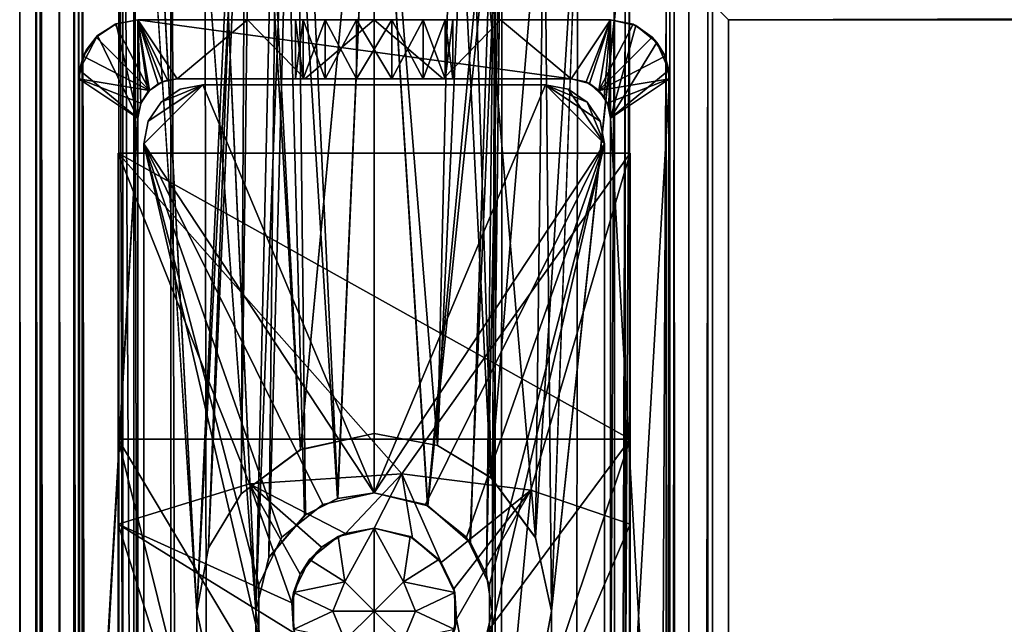
# Model space of a CAD drawing. Extents: x -9 to 191, y -784 to 750.
# Drawn here: x -9 to 16, y 717 to 732 of the extents above; entities that cross this region are included whole.
import ezdxf

# ---------------------------------------------------------------- set-up
doc = ezdxf.new("R2010")
doc.units = 0
doc.header["$MEASUREMENT"] = 0

msp = doc.modelspace()

# ---------------------------------------------------------------- linework, layer by layer
for points in [[(-8.5876, -749.588013, 2.6932), (-8.5876, 749.588013, 2.6932), (-8.9997, 750, -0.0761)], [(-8.9997, -750, -0.0761), (-8.9997, 750, -0.0761), (-8.47, 749.469971, -3.0429)], [(-8.9997, -750, -0.0761), (-8.5876, -749.588013, 2.6932), (-8.9997, 750, -0.0761)], [(-7.4173, -748.416992, 5.0975), (-7.4173, 748.416992, 5.0975), (-8.5876, 749.588013, 2.6932)], [(-8.5876, -749.588013, 2.6932), (-7.4173, -748.416992, 5.0975), (-8.5876, 749.588013, 2.6932)], [(-8.47, -749.469971, -3.0429), (-8.9997, -750, -0.0761), (-8.47, 749.469971, -3.0429)], [(-6.4863, -747.486023, -6.2392), (-8.47, 749.469971, -3.0429), (-6.4863, 747.486023, -6.2392)], [(-6.4863, -747.486023, -6.2392), (-8.47, -749.469971, -3.0429), (-8.47, 749.469971, -3.0429)], [(-7.5092, 748.508972, 2.7589), (-7.5092, -748.508972, 2.7589), (-7.9937, 748.994019, 0.3165)], [(-7.5092, -748.508972, 2.7589), (-7.9937, -748.994019, 0.3165), (-7.9937, 748.994019, 0.3165)], [(-7.9937, 748.994019, 0.3165), (-7.9937, -748.994019, 0.3165), (-7.6205, 748.619995, -2.4348)], [(-7.9937, -748.994019, 0.3165), (-7.6205, -748.619995, -2.4348), (-7.6205, 748.619995, -2.4348)], [(-7.6205, -748.619995, -2.4348), (-6.1038, -747.104004, -5.1714), (-7.6205, 748.619995, -2.4348)], [(-7.6205, 748.619995, -2.4348), (-6.1038, -747.104004, -5.1714), (-6.1038, 747.104004, -5.1714)], [(-6.3771, 747.377014, 4.8304), (-6.3771, -747.377014, 4.8304), (-7.5092, 748.508972, 2.7589)], [(-6.3771, -747.377014, 4.8304), (-7.5092, -748.508972, 2.7589), (-7.5092, 748.508972, 2.7589)], [(-5.1652, -746.164978, 7.3703), (-5.1652, 746.164978, 7.3703), (-7.4173, 748.416992, 5.0975)], [(-7.4173, -748.416992, 5.0975), (-5.1652, -746.164978, 7.3703), (-7.4173, 748.416992, 5.0975)], [(-3.243, 744.242981, -8.3954), (-4.5, 717, -7.7942), (-6.4863, 747.486023, -6.2392)], [(-4.5, 60, -7.7942), (-6.4863, 747.486023, -6.2392), (-4.5, 717, -7.7942)], [(-6.4863, -747.486023, -6.2392), (-6.4863, 747.486023, -6.2392), (-4.5, 60, -7.7942)], [(-3, 60, 7.4162), (-6.3771, 747.377014, 4.8304), (-4.3175, 745.317017, 6.7349)], [(-3, 60, 7.4162), (-6.3771, -747.377014, 4.8304), (-6.3771, 747.377014, 4.8304)], [(-4.5, 717, -6.6144), (-3.0769, 744.077026, -7.3846), (-6.1038, 747.104004, -5.1714)], [(-6.1038, 747.104004, -5.1714), (-4.5, 60, -6.6144), (-4.5, 717, -6.6144)], [(-6.1038, 747.104004, -5.1714), (-6.1038, -747.104004, -5.1714), (-4.5, 60, -6.6144)], [(-5.1652, 746.164978, 7.3703), (-3, 717, 8.4853), (-2.408, 743.40802, 8.6719)], [(-3, 60, 8.4853), (-3, 717, 8.4853), (-5.1652, 746.164978, 7.3703)], [(-5.1652, -746.164978, 7.3703), (-3, 60, 8.4853), (-5.1652, 746.164978, 7.3703)], [(-3, 717, 7.4162), (-4.3175, 745.317017, 6.7349), (-2.0117, 743.012024, 7.7429)], [(-3, 717, 7.4162), (-3, 60, 7.4162), (-4.3175, 745.317017, 6.7349)], [(-3.243, 744.242981, -8.3954), (-4.2047, 718.603027, -7.9574), (-4.5, 717, -7.7942)], [(-4.2035, 718.606018, -6.8067), (-3.0769, 744.077026, -7.3846), (-4.5, 717, -6.6144)], [(-3.3786, 719.971985, -8.3418), (-4.2047, 718.603027, -7.9574), (-3.243, 744.242981, -8.3954)], [(-4.2035, 718.606018, -6.8067), (-3.376, 719.974976, -7.2529), (-3.0769, 744.077026, -7.3846)], [(-1.8724, 721.09198, -8.8031), (-3.3786, 719.971985, -8.3418), (-3.243, 744.242981, -8.3954)], [(-3.376, 719.974976, -7.2529), (-1.8687, 721.093994, -7.7787), (-3.0769, 744.077026, -7.3846)], [(0, 741, -9), (-1.8724, 721.09198, -8.8031), (-3.243, 744.242981, -8.3954)], [(-1.8687, 721.093994, -7.7787), (0, 741, -8), (-3.0769, 744.077026, -7.3846)], [(-3, 717, 8.4853), (-2.6706, 718.367004, 8.5947), (-2.408, 743.40802, 8.6719)], [(-2.6706, 718.367004, 8.5947), (-1.7655, 719.424988, 8.8251), (-2.408, 743.40802, 8.6719)], [(-2.408, 743.40802, 8.6719), (-1.7655, 719.424988, 8.8251), (-0.9292, 719.853027, 8.9519)], [(-2.408, 743.40802, 8.6719), (-0.9292, 719.853027, 8.9519), (0, 741, 9)], [(-2.677, 718.354004, 7.5389), (-3, 717, 7.4162), (-2.0117, 743.012024, 7.7429)], [(-1.7471, 719.439026, 7.8067), (-2.677, 718.354004, 7.5389), (-2.0117, 743.012024, 7.7429)], [(-0.9229, 719.854004, 7.9465), (-2.0117, 743.012024, 7.7429), (0, 741, 8)], [(-0.9229, 719.854004, 7.9465), (-1.7471, 719.439026, 7.8067), (-2.0117, 743.012024, 7.7429)], [(0, 721.5, -9), (-1.8724, 721.09198, -8.8031), (0, 741, -9)], [(-1.8687, 721.093994, -7.7787), (0, 721.5, -8), (0, 741, -8)], [(-0.9292, 719.853027, 8.9519), (0, 720, 9), (0, 741, 9)], [(0, 720, 8), (-0.9229, 719.854004, 7.9465), (0, 741, 8)], [(0, 721.5, -8), (1.6097, 721.202026, -7.8364), (0, 741, -8)], [(1.6097, 721.202026, -7.8364), (2.0117, 738.987976, -7.7429), (0, 741, -8)], [(1.3575, 719.674988, 7.8839), (0, 741, 8), (3.0769, 737.922974, 7.3846)], [(1.3575, 719.674988, 7.8839), (0, 720, 8), (0, 741, 8)], [(1.6097, 721.202026, -8.8549), (0, 721.5, -9), (0, 741, -9)], [(2.408, 738.59198, -8.6719), (1.6097, 721.202026, -8.8549), (0, 741, -9)], [(0, 741, 9), (1.3674, 719.669983, 8.8955), (3.243, 737.757019, 8.3954)], [(0, 720, 9), (1.3674, 719.669983, 8.8955), (0, 741, 9)], [(1.6097, 721.202026, -7.8364), (2.961, 720.388977, -7.432), (2.0117, 738.987976, -7.7429)], [(2.961, 720.388977, -7.432), (4.3175, 736.682983, -6.7349), (2.0117, 738.987976, -7.7429)], [(2.9812, 720.370972, -8.4919), (1.6097, 721.202026, -8.8549), (2.408, 738.59198, -8.6719)], [(4.095, 718.866028, -8.0144), (2.9812, 720.370972, -8.4919), (2.408, 738.59198, -8.6719)], [(5.1652, 735.835022, -7.3703), (4.095, 718.866028, -8.0144), (2.408, 738.59198, -8.6719)], [(2.4479, 718.734009, 7.6163), (1.3575, 719.674988, 7.8839), (3.0769, 737.922974, 7.3846)], [(1.3674, 719.669983, 8.8955), (2.4256, 718.765015, 8.667), (3.243, 737.757019, 8.3954)], [(2.4256, 718.765015, 8.667), (2.8521, 717.929993, 8.5361), (3.243, 737.757019, 8.3954)], [(2.8555, 717.919983, 7.4732), (2.4479, 718.734009, 7.6163), (3.0769, 737.922974, 7.3846)], [(2.8521, 717.929993, 8.5361), (3, 717, 8.4853), (3.243, 737.757019, 8.3954)], [(3, 717, 7.4162), (2.8555, 717.919983, 7.4732), (3.0769, 737.922974, 7.3846)], [(3.0769, 737.922974, 7.3846), (3, 60, 7.4162), (3, 717, 7.4162)], [(6.1038, 734.895996, 5.1714), (3, 60, 7.4162), (3.0769, 737.922974, 7.3846)], [(3, 60, 8.4853), (6.4863, 734.513977, 6.2392), (3.243, 737.757019, 8.3954)], [(3, 60, 8.4853), (3.243, 737.757019, 8.3954), (3, 717, 8.4853)], [(2.961, 720.388977, -7.432), (4.0979, 718.859009, -6.8708), (4.3175, 736.682983, -6.7349)], [(4.0979, 718.859009, -6.8708), (4.5, 717, -6.6144), (4.3175, 736.682983, -6.7349)], [(4.5, 717, -6.6144), (6.3771, 734.622986, -4.8304), (4.3175, 736.682983, -6.7349)], [(5.1652, 735.835022, -7.3703), (4.5, 717, -7.7942), (4.095, 718.866028, -8.0144)], [(4.5, 60, -7.7942), (4.5, 717, -7.7942), (5.1652, 735.835022, -7.3703)], [(7.4173, 733.583008, -5.0975), (4.5, 60, -7.7942), (5.1652, 735.835022, -7.3703)], [(6.1038, -734.895996, 5.1714), (3, 60, 7.4162), (6.1038, 734.895996, 5.1714)], [(7.6205, 733.380005, 2.4348), (6.1038, -734.895996, 5.1714), (6.1038, 734.895996, 5.1714)], [(3, 60, 8.4853), (6.4863, -734.513977, 6.2392), (6.4863, 734.513977, 6.2392)], [(4.5, 60, -6.6144), (6.3771, 734.622986, -4.8304), (4.5, 717, -6.6144)], [(4.5, 60, -6.6144), (6.3771, -734.622986, -4.8304), (6.3771, 734.622986, -4.8304)], [(6.3771, 734.622986, -4.8304), (6.3771, -734.622986, -4.8304), (7.5092, 733.491028, -2.7589)], [(6.4863, -734.513977, 6.2392), (8.47, 732.530029, 3.0429), (6.4863, 734.513977, 6.2392)], [(7.4173, -733.583008, -5.0975), (4.5, 60, -7.7942), (7.4173, 733.583008, -5.0975)], [(8.5876, -732.411987, -2.6932), (7.4173, 733.583008, -5.0975), (8.5876, 732.411987, -2.6932)], [(8.5876, -732.411987, -2.6932), (7.4173, -733.583008, -5.0975), (7.4173, 733.583008, -5.0975)], [(7.6205, -733.380005, 2.4348), (6.1038, -734.895996, 5.1714), (7.6205, 733.380005, 2.4348)], [(6.3771, -734.622986, -4.8304), (7.5092, -733.491028, -2.7589), (7.5092, 733.491028, -2.7589)], [(7.5092, 733.491028, -2.7589), (7.5092, -733.491028, -2.7589), (7.9937, 733.005981, -0.3165)], [(8.9997, 732, 0.0761), (7.6205, 733.380005, 2.4348), (8.47, 732.530029, 3.0429)], [(7.9937, 733.005981, -0.3165), (7.6205, 733.380005, 2.4348), (8.9997, 732, 0.0761)], [(7.9937, 733.005981, -0.3165), (7.9937, -733.005981, -0.3165), (7.6205, 733.380005, 2.4348)], [(7.9937, -733.005981, -0.3165), (7.6205, -733.380005, 2.4348), (7.6205, 733.380005, 2.4348)], [(7.5092, -733.491028, -2.7589), (7.9937, -733.005981, -0.3165), (7.9937, 733.005981, -0.3165)], [(8.5876, 732.411987, -2.6932), (7.9937, 733.005981, -0.3165), (8.9997, 732, 0.0761)], [(6.4863, -734.513977, 6.2392), (8.47, -732.530029, 3.0429), (8.47, 732.530029, 3.0429)], [(8.47, -732.530029, 3.0429), (8.9997, 732, 0.0761), (8.47, 732.530029, 3.0429)], [(8.999672, 732.00061, 0.0761), (173.000275, 732, 0.0761), (173.529968, 732.529724, 3.0429)], [(8.9997, -732, 0.0761), (8.5876, 732.411987, -2.6932), (8.9997, 732, 0.0761)], [(8.9997, -732, 0.0761), (8.5876, -732.411987, -2.6932), (8.5876, 732.411987, -2.6932)], [(8.999672, 732.00061, 0.0761), (173.412369, 732.412109, -2.6932), (173.000275, 732, 0.0761)], [(-6.573999, 731.885864, -30.999947), (-6, 732.000061, -30.999947), (-5.707099, 730.207153, -30.999952)], [(-6, 732.000061, -30.999947), (-6.573999, 731.885864, -30.999947), (-6, 731.999939, -6.708146)], [(-6.573999, 731.885864, -30.999947), (-6.548699, 731.895935, -6.173346), (-6, 731.999939, -6.708146)], [(-6, 731.999939, -6.708146), (-6.548699, 731.895935, -6.173346), (-6, 729.499939, -6.708156)], [(-5.382699, 730.42395, -30.99995), (-6, 732.000061, -30.999947), (-5, 730.500061, -30.99995)], [(-5.707099, 730.207153, -30.999952), (-6, 732.000061, -30.999947), (-5.382699, 730.42395, -30.99995)], [(-6, 732.000061, -30.999947), (5, 730.500061, -30.99995), (-5, 730.500061, -30.99995)], [(-6, 732.000061, -30.999947), (6, 732.000061, -30.999947), (5, 730.500061, -30.99995)], [(-6, 732.000061, -30.999947), (-1.8019, 732, -21.867746), (-1.247, 732, -22.563646)], [(-1.247, 732, -22.563646), (-0.445, 732, -22.949846), (-6, 732.000061, -30.999947)], [(-6, 732.000061, -30.999947), (-2, 732, -20.999947), (-1.8019, 732, -21.867746)], [(-6, 732.000061, -30.999947), (0.445, 732, -22.949846), (6, 732.000061, -30.999947)], [(-0.445, 732, -22.949846), (0.445, 732, -22.949846), (-6, 732.000061, -30.999947)], [(-6, 732.000061, -30.999947), (-6, 731.999939, -6.708146), (-2, 732, -20.999947)], [(-2, 732, -20.999947), (-6, 731.999939, -6.708146), (-1.8019, 732, -20.132145)], [(-6, 731.999939, -6.708146), (-3.2114, 731.999939, -8.407546), (-1.8019, 732, -20.132145)], [(-3.2114, 731.999939, -8.407546), (-6, 731.999939, -6.708146), (-5, 730.499939, -7.483252)], [(-5.927999, 729.872559, -6.771853), (-6, 731.999939, -6.708146), (-6, 729.499939, -6.708156)], [(-5.7438, 730.168579, -6.928752), (-6, 731.999939, -6.708146), (-5.927999, 729.872559, -6.771853)], [(-5.4847, 730.374756, -7.135652), (-6, 731.999939, -6.708146), (-5.7438, 730.168579, -6.928752)], [(-5.2487, 730.468689, -7.310951), (-6, 731.999939, -6.708146), (-5.4847, 730.374756, -7.135652)], [(-5, 730.499939, -7.483252), (-6, 731.999939, -6.708146), (-5.2487, 730.468689, -7.310951)], [(-5, 730.499939, -7.483252), (-1.7558, 730.499939, -8.827051), (-3.2114, 731.999939, -8.407546)], [(-1.8019, 732, -20.132145), (-3.2114, 731.999939, -8.407546), (-1.247, 732, -19.436245)], [(-1.247, 732, -19.436245), (-3.2114, 731.999939, -8.407546), (-0.445, 732, -19.050045)], [(-3.2114, 731.999939, -8.407546), (0, 731.999939, -8.999946), (-0.445, 732, -19.050045)], [(0, 731.999939, -8.999946), (-3.2114, 731.999939, -8.407546), (-1.7558, 730.499939, -8.827051)], [(-2, 732, -20.999947), (-1.8019, 732, -20.132145), (-2, 730.5, -20.99995)], [(-2, 730.5, -20.99995), (-1.8019, 732, -20.132145), (-1.8019, 730.5, -20.132151)], [(-1.8019, 730.5, -21.867752), (-2, 732, -20.999947), (-2, 730.5, -20.99995)], [(-1.8019, 732, -21.867746), (-2, 732, -20.999947), (-1.8019, 730.5, -21.867752)], [(-1.8019, 730.5, -20.132151), (-1.247, 732, -19.436245), (-1.247, 730.5, -19.436251)], [(-1.8019, 732, -20.132145), (-1.247, 732, -19.436245), (-1.8019, 730.5, -20.132151)], [(-1.247, 730.5, -22.563652), (-1.8019, 732, -21.867746), (-1.8019, 730.5, -21.867752)], [(-1.247, 732, -22.563646), (-1.8019, 732, -21.867746), (-1.247, 730.5, -22.563652)], [(-1.7558, 730.499939, -8.827051), (1.7558, 730.499939, -8.827051), (0, 731.999939, -8.999946)], [(-1.247, 730.5, -19.436251), (-0.445, 732, -19.050045), (-0.445, 730.5, -19.050051)], [(-1.247, 732, -19.436245), (-0.445, 732, -19.050045), (-1.247, 730.5, -19.436251)], [(-0.445, 730.5, -22.949852), (-1.247, 732, -22.563646), (-1.247, 730.5, -22.563652)], [(-0.445, 732, -22.949846), (-1.247, 732, -22.563646), (-0.445, 730.5, -22.949852)], [(-0.445, 730.5, -19.050051), (0.445, 732, -19.050045), (0.445, 730.5, -19.050051)], [(-0.445, 732, -19.050045), (0.445, 732, -19.050045), (-0.445, 730.5, -19.050051)], [(-0.445, 732, -19.050045), (0, 731.999939, -8.999946), (0.445, 732, -19.050045)], [(0.445, 730.5, -22.949852), (-0.445, 732, -22.949846), (-0.445, 730.5, -22.949852)], [(0.445, 732, -22.949846), (-0.445, 732, -22.949846), (0.445, 730.5, -22.949852)], [(0, 731.999939, -8.999946), (3.2114, 731.999939, -8.407546), (0.445, 732, -19.050045)], [(3.2114, 731.999939, -8.407546), (0, 731.999939, -8.999946), (1.7558, 730.499939, -8.827051)], [(0.445, 732, -22.949846), (1.247, 732, -22.563646), (6, 732.000061, -30.999947)], [(0.445, 730.5, -19.050051), (1.247, 732, -19.436245), (1.247, 730.5, -19.436251)], [(0.445, 732, -19.050045), (1.247, 732, -19.436245), (0.445, 730.5, -19.050051)], [(0.445, 732, -19.050045), (3.2114, 731.999939, -8.407546), (1.247, 732, -19.436245)], [(1.247, 730.5, -22.563652), (0.445, 732, -22.949846), (0.445, 730.5, -22.949852)], [(1.247, 732, -22.563646), (0.445, 732, -22.949846), (1.247, 730.5, -22.563652)], [(1.247, 732, -22.563646), (1.8019, 732, -21.867746), (6, 732.000061, -30.999947)], [(1.247, 730.5, -19.436251), (1.8019, 732, -20.132145), (1.8019, 730.5, -20.132151)], [(1.247, 732, -19.436245), (1.8019, 732, -20.132145), (1.247, 730.5, -19.436251)], [(1.247, 732, -19.436245), (3.2114, 731.999939, -8.407546), (1.8019, 732, -20.132145)], [(1.8019, 730.5, -21.867752), (1.247, 732, -22.563646), (1.247, 730.5, -22.563652)], [(1.8019, 732, -21.867746), (1.247, 732, -22.563646), (1.8019, 730.5, -21.867752)], [(1.7558, 730.499939, -8.827051), (5, 730.499939, -7.483252), (3.2114, 731.999939, -8.407546)], [(1.8019, 732, -21.867746), (2, 732, -20.999947), (6, 732.000061, -30.999947)], [(1.8019, 730.5, -20.132151), (2, 732, -20.999947), (2, 730.5, -20.99995)], [(1.8019, 732, -20.132145), (2, 732, -20.999947), (1.8019, 730.5, -20.132151)], [(1.8019, 732, -20.132145), (6, 731.999939, -6.708146), (2, 732, -20.999947)], [(3.2114, 731.999939, -8.407546), (6, 731.999939, -6.708146), (1.8019, 732, -20.132145)], [(2, 732, -20.999947), (1.8019, 732, -21.867746), (2, 730.5, -20.99995)], [(2, 730.5, -20.99995), (1.8019, 732, -21.867746), (1.8019, 730.5, -21.867752)], [(2, 732, -20.999947), (6, 731.999939, -6.708146), (6, 732.000061, -30.999947)], [(6, 731.999939, -6.708146), (3.2114, 731.999939, -8.407546), (5, 730.499939, -7.483252)], [(5, 730.500061, -30.99995), (6, 732.000061, -30.999947), (5.382699, 730.42395, -30.99995)], [(6, 731.999939, -6.708146), (5, 730.499939, -7.483252), (5.4698, 730.382874, -7.147052)], [(5.382699, 730.42395, -30.99995), (6, 732.000061, -30.999947), (5.707099, 730.207153, -30.999952)], [(6, 731.999939, -6.708146), (5.4698, 730.382874, -7.147052), (5.842199, 730.039368, -6.845953)], [(6, 732.000061, -30.999947), (6.573999, 731.885864, -30.999947), (5.707099, 730.207153, -30.999952)], [(5.9569, 729.790039, -6.746453), (6, 731.999939, -6.708146), (5.842199, 730.039368, -6.845953)], [(6, 729.499939, -6.708156), (6, 731.999939, -6.708146), (5.9569, 729.790039, -6.746453)], [(6.573999, 731.885864, -30.999947), (6, 732.000061, -30.999947), (6, 731.999939, -6.708146)], [(6.641399, 731.855957, -6.073947), (6, 731.999939, -6.708146), (6, 729.499939, -6.708156)], [(6.573999, 731.885864, -30.999947), (6, 731.999939, -6.708146), (6.641399, 731.855957, -6.073947)], [(8.47, -732.530029, 3.0429), (8.9997, -732, 0.0761), (8.9997, 732, 0.0761)], [(-7.060699, 731.56073, -30.999947), (-7.0243, 731.595764, -5.626548), (-6.548699, 731.895935, -6.173346)], [(-6.573999, 731.885864, -30.999947), (-7.060699, 731.56073, -30.999947), (-6.548699, 731.895935, -6.173346)], [(-7.060699, 731.56073, -30.999947), (-6.573999, 731.885864, -30.999947), (-5.707099, 730.207153, -30.999952)], [(-6.548699, 731.895935, -6.173346), (-7.0243, 731.595764, -5.626548), (-6, 729.499939, -6.708156)], [(6.573999, 731.885864, -30.999947), (7.060699, 731.56073, -30.999947), (5.707099, 730.207153, -30.999952)], [(6.641399, 731.855957, -6.073947), (6, 729.499939, -6.708156), (7.1805, 731.425354, -5.426147)], [(7.060699, 731.56073, -30.999947), (6.573999, 731.885864, -30.999947), (6.641399, 731.855957, -6.073947)], [(7.060699, 731.56073, -30.999947), (6.641399, 731.855957, -6.073947), (7.1805, 731.425354, -5.426147)], [(-7.3097, 731.23114, -5.250448), (-7.4833, 730.723022, -4.99995), (-7.0243, 731.595764, -5.626548)], [(-7.0243, 731.595764, -5.626548), (-7.4833, 730.723022, -4.99995), (-6, 729.499939, -6.708156)], [(-7.385799, 731.074036, -30.99995), (-7.060699, 731.56073, -30.999947), (-5.707099, 730.207153, -30.999952)], [(-7.060699, 731.56073, -30.999947), (-7.385799, 731.074036, -30.99995), (-7.3097, 731.23114, -5.250448)], [(-7.060699, 731.56073, -30.999947), (-7.3097, 731.23114, -5.250448), (-7.0243, 731.595764, -5.626548)], [(5.707099, 730.207153, -30.999952), (7.060699, 731.56073, -30.999947), (7.385799, 731.074036, -30.99995)], [(7.385799, 731.074036, -30.99995), (7.060699, 731.56073, -30.999947), (7.1805, 731.425354, -5.426147)], [(7.1805, 731.425354, -5.426147), (6, 729.499939, -6.708156), (7.4833, 730.723022, -4.99995)], [(7.364799, 731.122253, -5.172648), (7.1805, 731.425354, -5.426147), (7.4833, 730.723022, -4.99995)], [(7.385799, 731.074036, -30.99995), (7.1805, 731.425354, -5.426147), (7.364799, 731.122253, -5.172648)], [(-7.385799, 731.074036, -30.99995), (-5.707099, 730.207153, -30.999952), (-7.5, 730.500061, -30.99995)], [(-7.385799, 731.074036, -30.99995), (-7.5, 730.500061, -30.99995), (-7.4833, 730.723022, -4.99995)], [(-7.385799, 731.074036, -30.99995), (-7.4833, 730.723022, -4.99995), (-7.3097, 731.23114, -5.250448)], [(5.707099, 730.207153, -30.999952), (7.385799, 731.074036, -30.99995), (7.5, 730.500061, -30.99995)], [(7.385799, 731.074036, -30.99995), (7.364799, 731.122253, -5.172648), (7.4833, 730.723022, -4.99995)], [(7.5, 730.500061, -30.99995), (7.385799, 731.074036, -30.99995), (7.4833, 730.723022, -4.99995)], [(-7.4833, 730.723022, -4.99995), (-7.498099, 730.574524, -4.99995), (-7.5, 730.499939, -4.999951)], [(-7.4833, 703.276855, -5.00005), (-7.4833, 730.723022, -4.99995), (-7.5, 730.499939, -4.999951)], [(-7.5, 730.500061, -30.99995), (-7.492599, 730.648926, -4.99995), (-7.4833, 730.723022, -4.99995)], [(-7.5, 730.500061, -30.99995), (-7.498099, 730.574524, -4.99995), (-7.492599, 730.648926, -4.99995)], [(-7.5, 730.500061, -30.99995), (-7.5, 730.499939, -4.999951), (-7.498099, 730.574524, -4.99995)], [(-7.5, 730.500061, -30.99995), (-6, 729.500061, -30.999954), (-7.5, 703.500061, -31.00005)], [(-7.5, 730.500061, -30.99995), (-5.9239, 729.882751, -30.999954), (-6, 729.500061, -30.999954)], [(-7.5, 730.500061, -30.99995), (-5.707099, 730.207153, -30.999952), (-5.9239, 729.882751, -30.999954)], [(-7.5, 703.500061, -31.00005), (-7.5, 730.499939, -4.999951), (-7.5, 730.500061, -30.99995)], [(-7.4833, 703.276855, -5.00005), (-7.5, 730.499939, -4.999951), (-7.5, 703.499939, -5.000049)], [(-7.5, 703.499939, -5.000049), (-7.5, 730.499939, -4.999951), (-7.5, 703.500061, -31.00005)], [(-7.4833, 730.723022, -4.99995), (-7.492599, 730.648926, -4.99995), (-7.498099, 730.574524, -4.99995)], [(-6, 729.499939, -6.708156), (-7.4833, 730.723022, -4.99995), (-7.4833, 703.276855, -5.00005)], [(-5.382699, 730.42395, -30.99995), (-5, 730.500061, -30.99995), (-5.2487, 730.468689, -7.310951)], [(-5.2487, 730.468689, -7.310951), (-5, 730.500061, -30.99995), (-5, 730.499939, -7.483252)], [(-1.8019, 730.5, -21.867752), (-5, 730.500061, -30.99995), (-1.247, 730.5, -22.563652)], [(-0.445, 730.5, -22.949852), (-1.247, 730.5, -22.563652), (-5, 730.500061, -30.99995)], [(-2, 730.5, -20.99995), (-5, 730.500061, -30.99995), (-1.8019, 730.5, -21.867752)], [(0.445, 730.5, -22.949852), (-5, 730.500061, -30.99995), (5, 730.500061, -30.99995)], [(0.445, 730.5, -22.949852), (-0.445, 730.5, -22.949852), (-5, 730.500061, -30.99995)], [(-5, 730.499939, -7.483252), (-5, 730.500061, -30.99995), (-2, 730.5, -20.99995)], [(-5, 730.499939, -7.483252), (-2, 730.5, -20.99995), (-1.8019, 730.5, -20.132151)], [(-5, 730.499939, -7.483252), (-1.8019, 730.5, -20.132151), (-1.247, 730.5, -19.436251)], [(-1.7558, 730.499939, -8.827051), (-5, 730.499939, -7.483252), (-1.247, 730.5, -19.436251)], [(-1.7558, 730.499939, -8.827051), (-1.247, 730.5, -19.436251), (-0.445, 730.5, -19.050051)], [(-1.7558, 730.499939, -8.827051), (-0.445, 730.5, -19.050051), (0.445, 730.5, -19.050051)], [(1.7558, 730.499939, -8.827051), (-1.7558, 730.499939, -8.827051), (0.445, 730.5, -19.050051)], [(1.247, 730.5, -22.563652), (0.445, 730.5, -22.949852), (5, 730.500061, -30.99995)], [(1.7558, 730.499939, -8.827051), (0.445, 730.5, -19.050051), (1.247, 730.5, -19.436251)], [(1.8019, 730.5, -21.867752), (1.247, 730.5, -22.563652), (5, 730.500061, -30.99995)], [(5, 730.499939, -7.483252), (1.247, 730.5, -19.436251), (1.8019, 730.5, -20.132151)], [(5, 730.499939, -7.483252), (1.7558, 730.499939, -8.827051), (1.247, 730.5, -19.436251)], [(2, 730.5, -20.99995), (1.8019, 730.5, -21.867752), (5, 730.500061, -30.99995)], [(5, 730.499939, -7.483252), (1.8019, 730.5, -20.132151), (2, 730.5, -20.99995)], [(5, 730.499939, -7.483252), (2, 730.5, -20.99995), (5, 730.500061, -30.99995)], [(5, 730.500061, -30.99995), (5.382699, 730.42395, -30.99995), (5, 730.499939, -7.483252)], [(5, 730.499939, -7.483252), (5.382699, 730.42395, -30.99995), (5.4698, 730.382874, -7.147052)], [(5.707099, 730.207153, -30.999952), (7.5, 730.500061, -30.99995), (5.9239, 729.882751, -30.999954)], [(5.9239, 729.882751, -30.999954), (7.5, 730.500061, -30.99995), (6, 729.500061, -30.999954)], [(7.4833, 730.723022, -4.99995), (6, 729.499939, -6.708156), (7.4833, 703.276855, -5.00005)], [(6, 729.500061, -30.999954), (7.5, 730.500061, -30.99995), (6, 704.500061, -31.000046)], [(6, 704.500061, -31.000046), (7.5, 730.500061, -30.99995), (7.5, 703.500061, -31.00005)], [(7.5, 730.500061, -30.99995), (7.4833, 730.723022, -4.99995), (7.492599, 730.648926, -4.99995)], [(7.4833, 730.723022, -4.99995), (7.5, 730.499939, -4.999951), (7.498099, 730.574524, -4.99995)], [(7.4833, 730.723022, -4.99995), (7.498099, 730.574524, -4.99995), (7.492599, 730.648926, -4.99995)], [(7.4833, 730.723022, -4.99995), (7.4833, 703.276855, -5.00005), (7.5, 730.499939, -4.999951)], [(7.5, 730.499939, -4.999951), (7.4833, 703.276855, -5.00005), (7.5, 703.499939, -5.000049)], [(7.5, 730.500061, -30.99995), (7.492599, 730.648926, -4.99995), (7.498099, 730.574524, -4.99995)], [(7.5, 730.500061, -30.99995), (7.498099, 730.574524, -4.99995), (7.5, 730.499939, -4.999951)], [(7.5, 730.500061, -30.99995), (7.5, 730.499939, -4.999951), (7.5, 703.500061, -31.00005)], [(7.5, 703.500061, -31.00005), (7.5, 730.499939, -4.999951), (7.5, 703.499939, -5.000049)], [(-4.349999, 730.349976, -8.999951), (-5.735799, 729.42395, -8.999955), (-5.849999, 728.849976, -8.999957)], [(-4.349999, 730.349976, -8.999951), (-5.849999, 728.849976, -8.999957), (0, 719.999939, -8.99999)], [(-5.735799, 729.42395, -10.999955), (-4.349999, 730.349976, -10.999952), (-5.849999, 728.849976, -10.999957)], [(-5.849999, 728.849976, -10.999957), (-4.349999, 730.349976, -10.999952), (0, 720, -10.999989)], [(-5.7438, 730.168579, -6.928752), (-5.707099, 730.207153, -30.999952), (-5.4847, 730.374756, -7.135652)], [(-4.349999, 730.349976, -8.999951), (-5.410699, 729.910645, -8.999953), (-5.735799, 729.42395, -8.999955)], [(-5.410699, 729.910645, -10.999953), (-4.349999, 730.349976, -10.999952), (-5.735799, 729.42395, -10.999955)], [(-5.707099, 730.207153, -30.999952), (-5.382699, 730.42395, -30.99995), (-5.4847, 730.374756, -7.135652)], [(-5.4847, 730.374756, -7.135652), (-5.382699, 730.42395, -30.99995), (-5.2487, 730.468689, -7.310951)], [(-4.349999, 730.349976, -8.999951), (-4.923999, 730.235779, -8.999952), (-5.410699, 729.910645, -8.999953)], [(-4.923999, 730.235779, -10.999952), (-4.349999, 730.349976, -10.999952), (-5.410699, 729.910645, -10.999953)], [(-4.923999, 730.235779, -8.999952), (-4.349999, 730.349976, -8.999951), (-4.349999, 730.349976, -10.999952)], [(-4.923999, 730.235779, -8.999952), (-4.349999, 730.349976, -10.999952), (-4.923999, 730.235779, -10.999952)], [(4.349999, 730.349976, -8.999951), (-4.349999, 730.349976, -8.999951), (0, 719.999939, -8.99999)], [(-4.349999, 730.349976, -10.999952), (4.349999, 730.349976, -10.999952), (0, 720, -10.999989)], [(-4.349999, 730.349976, -8.999951), (4.349999, 730.349976, -8.999951), (4.349999, 730.349976, -10.999952)], [(-4.349999, 730.349976, -8.999951), (4.349999, 730.349976, -10.999952), (-4.349999, 730.349976, -10.999952)], [(4.349999, 730.349976, -8.999951), (0, 719.999939, -8.99999), (5.849999, 728.849976, -8.999957)], [(0, 720, -10.999989), (4.349999, 730.349976, -10.999952), (5.849999, 728.849976, -10.999957)], [(5.735799, 729.42395, -8.999955), (4.349999, 730.349976, -8.999951), (5.849999, 728.849976, -8.999957)], [(5.410699, 729.910645, -8.999953), (4.349999, 730.349976, -8.999951), (5.735799, 729.42395, -8.999955)], [(5.410699, 729.910645, -8.999953), (4.923999, 730.235779, -8.999952), (4.349999, 730.349976, -8.999951)], [(4.349999, 730.349976, -10.999952), (4.923999, 730.235779, -10.999952), (5.849999, 728.849976, -10.999957)], [(4.349999, 730.349976, -8.999951), (4.923999, 730.235779, -10.999952), (4.349999, 730.349976, -10.999952)], [(4.349999, 730.349976, -8.999951), (4.923999, 730.235779, -8.999952), (4.923999, 730.235779, -10.999952)], [(5.382699, 730.42395, -30.99995), (5.707099, 730.207153, -30.999952), (5.4698, 730.382874, -7.147052)], [(5.4698, 730.382874, -7.147052), (5.707099, 730.207153, -30.999952), (5.842199, 730.039368, -6.845953)], [(-5.927999, 729.872559, -6.771853), (-5.9239, 729.882751, -30.999954), (-5.7438, 730.168579, -6.928752)], [(-5.9239, 729.882751, -30.999954), (-5.707099, 730.207153, -30.999952), (-5.7438, 730.168579, -6.928752)], [(-5.410699, 729.910645, -8.999953), (-4.923999, 730.235779, -10.999952), (-5.410699, 729.910645, -10.999953)], [(-5.410699, 729.910645, -8.999953), (-4.923999, 730.235779, -8.999952), (-4.923999, 730.235779, -10.999952)], [(4.923999, 730.235779, -10.999952), (5.410699, 729.910645, -10.999953), (5.849999, 728.849976, -10.999957)], [(4.923999, 730.235779, -8.999952), (5.410699, 729.910645, -10.999953), (4.923999, 730.235779, -10.999952)], [(4.923999, 730.235779, -8.999952), (5.410699, 729.910645, -8.999953), (5.410699, 729.910645, -10.999953)], [(5.707099, 730.207153, -30.999952), (5.9239, 729.882751, -30.999954), (5.842199, 730.039368, -6.845953)], [(5.842199, 730.039368, -6.845953), (5.9239, 729.882751, -30.999954), (5.9569, 729.790039, -6.746453)], [(-6, 729.500061, -30.999954), (-5.9239, 729.882751, -30.999954), (-5.927999, 729.872559, -6.771853)], [(-6, 729.499939, -6.708156), (-6, 729.500061, -30.999954), (-5.927999, 729.872559, -6.771853)], [(-5.735799, 729.42395, -8.999955), (-5.410699, 729.910645, -10.999953), (-5.735799, 729.42395, -10.999955)], [(-5.735799, 729.42395, -8.999955), (-5.410699, 729.910645, -8.999953), (-5.410699, 729.910645, -10.999953)], [(5.849999, 728.849976, -10.999957), (5.410699, 729.910645, -10.999953), (5.735799, 729.42395, -10.999955)], [(5.410699, 729.910645, -8.999953), (5.735799, 729.42395, -10.999955), (5.410699, 729.910645, -10.999953)], [(5.410699, 729.910645, -8.999953), (5.735799, 729.42395, -8.999955), (5.735799, 729.42395, -10.999955)], [(5.9239, 729.882751, -30.999954), (6, 729.500061, -30.999954), (5.9569, 729.790039, -6.746453)], [(5.9569, 729.790039, -6.746453), (6, 729.500061, -30.999954), (6, 729.499939, -6.708156)], [(-7.5, 703.500061, -31.00005), (-6, 729.500061, -30.999954), (-6, 704.500061, -31.000046)], [(-6, 704.499939, -6.708245), (-6, 729.499939, -6.708156), (-7.4833, 703.276855, -5.00005)], [(-6, 729.499939, -6.708156), (-6, 704.500061, -31.000046), (-6, 729.500061, -30.999954)], [(-6, 729.499939, -6.708156), (-6, 704.499939, -6.708245), (-6, 704.500061, -31.000046)], [(6, 729.499939, -6.708156), (6, 729.500061, -30.999954), (6, 704.500061, -31.000046)], [(7.4833, 703.276855, -5.00005), (6, 729.499939, -6.708156), (6, 704.499939, -6.708245)], [(6, 729.499939, -6.708156), (6, 704.500061, -31.000046), (6, 704.499939, -6.708245)], [(-5.849999, 728.849976, -8.999957), (-5.735799, 729.42395, -10.999955), (-5.849999, 728.849976, -10.999957)], [(-5.849999, 728.849976, -8.999957), (-5.735799, 729.42395, -8.999955), (-5.735799, 729.42395, -10.999955)], [(5.735799, 729.42395, -8.999955), (5.849999, 728.849976, -8.999957), (5.849999, 728.849976, -10.999957)], [(5.735799, 729.42395, -8.999955), (5.849999, 728.849976, -10.999957), (5.735799, 729.42395, -10.999955)], [(-5.849999, 728.849976, -8.999957), (-1.3017, 719.702881, -8.99999), (0, 719.999939, -8.99999)], [(-5.849999, 728.849976, -8.999957), (-2.3455, 718.870483, -8.999993), (-1.3017, 719.702881, -8.99999)], [(-5.849999, 728.849976, -8.999957), (-2.9248, 717.667542, -8.999997), (-2.3455, 718.870483, -8.999993)], [(-5.849999, 728.849976, -8.999957), (-2.9248, 716.332397, -9.000003), (-2.9248, 717.667542, -8.999997)], [(-5.849999, 728.849976, -8.999957), (-5.849999, 705.149963, -9.000043), (-2.9248, 716.332397, -9.000003)], [(-1.3017, 719.702881, -10.99999), (-5.849999, 728.849976, -10.999957), (0, 720, -10.999989)], [(-2.3455, 718.870483, -10.999993), (-5.849999, 728.849976, -10.999957), (-1.3017, 719.702881, -10.99999)], [(-2.9248, 717.667603, -10.999998), (-5.849999, 728.849976, -10.999957), (-2.3455, 718.870483, -10.999993)], [(-2.9248, 716.332397, -11.000002), (-5.849999, 728.849976, -10.999957), (-2.9248, 717.667603, -10.999998)], [(-5.849999, 705.149963, -11.000043), (-5.849999, 728.849976, -10.999957), (-2.9248, 716.332397, -11.000002)], [(-5.849999, 728.849976, -8.999957), (-5.849999, 728.849976, -10.999957), (-5.849999, 705.149963, -11.000043)], [(-5.849999, 728.849976, -8.999957), (-5.849999, 705.149963, -11.000043), (-5.849999, 705.149963, -9.000043)], [(5.849999, 728.849976, -8.999957), (0, 719.999939, -8.99999), (1.3017, 719.702881, -8.99999)], [(0, 720, -10.999989), (5.849999, 728.849976, -10.999957), (1.3017, 719.702881, -10.99999)], [(5.849999, 728.849976, -8.999957), (1.3017, 719.702881, -8.99999), (2.3455, 718.870483, -8.999993)], [(1.3017, 719.702881, -10.99999), (5.849999, 728.849976, -10.999957), (2.3455, 718.870483, -10.999993)], [(5.849999, 728.849976, -8.999957), (2.3455, 718.870483, -8.999993), (2.9248, 717.667542, -8.999997)], [(2.3455, 718.870483, -10.999993), (5.849999, 728.849976, -10.999957), (2.9248, 717.667603, -10.999998)], [(5.849999, 728.849976, -8.999957), (2.9248, 717.667542, -8.999997), (2.9248, 716.332397, -9.000003)], [(5.849999, 728.849976, -8.999957), (2.9248, 716.332397, -9.000003), (5.849999, 705.149963, -9.000043)], [(2.9248, 717.667603, -10.999998), (5.849999, 728.849976, -10.999957), (2.9248, 716.332397, -11.000002)], [(2.9248, 716.332397, -11.000002), (5.849999, 728.849976, -10.999957), (5.849999, 705.149963, -11.000043)], [(5.849999, 728.849976, -8.999957), (5.849999, 705.149963, -9.000043), (5.849999, 705.149963, -11.000043)], [(5.849999, 728.849976, -8.999957), (5.849999, 705.149963, -11.000043), (5.849999, 728.849976, -10.999957)], [(6.5, 721.362, 29.789213), (-6.5, 728.61261, 26.408503), (-6.5, 721.362, 29.789213)], [(6.5, 728.61261, 26.408503), (-6.5, 728.61261, 26.408503), (6.5, 721.362, 29.789213)], [(-6.5, 721.362, 29.789213), (-6.5, 728.61261, 26.408503), (-6.5, 719.201782, 6.225176)], [(-6.5, 728.61261, 26.408503), (-3.1656, 720.227478, 8.425091), (-6.5, 719.201782, 6.225176)], [(6.5, 728.61261, 26.408503), (0.702, 720.482849, 8.97278), (-6.5, 728.61261, 26.408503)], [(-6.5, 728.61261, 26.408503), (0.702, 720.482849, 8.97278), (-3.1656, 720.227478, 8.425091)], [(6.5, 728.61261, 26.408503), (3.978, 720.063477, 8.073347), (0.702, 720.482849, 8.97278)], [(6.5, 728.61261, 26.408503), (6.5, 719.201782, 6.225176), (3.978, 720.063477, 8.073347)], [(6.5, 719.201782, 6.225176), (6.5, 728.61261, 26.408503), (6.5, 721.362, 29.789213)], [(-1.8724, 721.09198, -8.8031), (0, 721.5, -8), (-1.8687, 721.093994, -7.7787)], [(-1.8724, 721.09198, -8.8031), (0, 721.5, -9), (0, 721.5, -8)], [(0, 721.5, -8), (1.6097, 721.202026, -8.8549), (1.6097, 721.202026, -7.8364)], [(0, 721.5, -9), (1.6097, 721.202026, -8.8549), (0, 721.5, -8)], [(-6.5, 710.374695, 6.224856), (-6.5, 721.362, 29.789213), (-6.5, 719.201782, 6.225176)], [(-6.5, 710.374695, 6.224856), (-3.978, 711.236511, 8.073117), (-6.5, 721.362, 29.789213)], [(-6.5, 721.362, 29.789213), (-0.702, 711.655884, 8.972551), (6.5, 721.362, 29.789213)], [(-3.978, 711.236511, 8.073117), (-0.702, 711.655884, 8.972551), (-6.5, 721.362, 29.789213)], [(-0.702, 711.655884, 8.972551), (3.1656, 711.400513, 8.424861), (6.5, 721.362, 29.789213)], [(3.1656, 711.400513, 8.424861), (6.5, 710.374695, 6.224856), (6.5, 721.362, 29.789213)], [(6.5, 719.201782, 6.225176), (6.5, 721.362, 29.789213), (6.5, 710.374695, 6.224856)], [(-3.3786, 719.971985, -8.3418), (-1.8687, 721.093994, -7.7787), (-3.376, 719.974976, -7.2529)], [(-3.3786, 719.971985, -8.3418), (-1.8724, 721.09198, -8.8031), (-1.8687, 721.093994, -7.7787)], [(1.6097, 721.202026, -7.8364), (2.9812, 720.370972, -8.4919), (2.961, 720.388977, -7.432)], [(1.6097, 721.202026, -8.8549), (2.9812, 720.370972, -8.4919), (1.6097, 721.202026, -7.8364)], [(-0.7262, 718.970215, 8.970818), (-3.1656, 720.227478, 8.425091), (0.702, 720.482849, 8.97278)], [(0, 719.099915, 9.000178), (-0.7262, 718.970215, 8.970818), (0.702, 720.482849, 8.97278)], [(0.9733, 718.860779, 8.947155), (0, 719.099915, 9.000178), (0.702, 720.482849, 8.97278)], [(3.978, 720.063477, 8.073347), (1.7005, 718.232178, 8.838515), (0.702, 720.482849, 8.97278)], [(1.7005, 718.232178, 8.838515), (0.9733, 718.860779, 8.947155), (0.702, 720.482849, 8.97278)], [(2.961, 720.388977, -7.432), (4.095, 718.866028, -8.0144), (4.0979, 718.859009, -6.8708)], [(2.9812, 720.370972, -8.4919), (4.095, 718.866028, -8.0144), (2.961, 720.388977, -7.432)], [(-2.0894, 717.210083, 8.754365), (-6.5, 719.201782, 6.225176), (-3.1656, 720.227478, 8.425091)], [(-1.3339, 718.621826, 8.900578), (-3.1656, 720.227478, 8.425091), (-0.7262, 718.970215, 8.970818)], [(-1.3339, 718.621826, 8.900578), (-1.8804, 717.934814, 8.801748), (-3.1656, 720.227478, 8.425091)], [(-1.8804, 717.934814, 8.801748), (-2.0894, 717.210083, 8.754365), (-3.1656, 720.227478, 8.425091)], [(0, 719.999939, -8.99999), (-1.3017, 719.702881, -8.99999), (0, 720, -10.999989)], [(0, 720, -10.999989), (-1.3017, 719.702881, -8.99999), (-1.3017, 719.702881, -10.99999)], [(-0.9292, 719.853027, 8.9519), (0, 720, 8), (0, 720, 9)], [(-0.9229, 719.854004, 7.9465), (0, 720, 8), (-0.9292, 719.853027, 8.9519)], [(0, 720, 9), (0, 720, 8), (1.3674, 719.669983, 8.8955)], [(0, 720, 8), (1.3575, 719.674988, 7.8839), (1.3674, 719.669983, 8.8955)], [(1.3017, 719.702881, -10.99999), (0, 719.999939, -8.99999), (0, 720, -10.999989)], [(1.3017, 719.702881, -8.99999), (0, 719.999939, -8.99999), (1.3017, 719.702881, -10.99999)], [(3.978, 720.063477, 8.073347), (2.0223, 717.565796, 8.770134), (1.7005, 718.232178, 8.838515)], [(3.978, 720.063477, 8.073347), (2.0899, 716.794495, 8.754181), (2.0223, 717.565796, 8.770134)], [(3.978, 720.063477, 8.073347), (3.1656, 711.400513, 8.424861), (2.0899, 716.794495, 8.754181)], [(6.5, 719.201782, 6.225176), (3.1656, 711.400513, 8.424861), (3.978, 720.063477, 8.073347)], [(-4.2047, 718.603027, -7.9574), (-3.376, 719.974976, -7.2529), (-4.2035, 718.606018, -6.8067)], [(-4.2047, 718.603027, -7.9574), (-3.3786, 719.971985, -8.3418), (-3.376, 719.974976, -7.2529)], [(-1.7655, 719.424988, 8.8251), (-0.9229, 719.854004, 7.9465), (-0.9292, 719.853027, 8.9519)], [(-1.7471, 719.439026, 7.8067), (-0.9229, 719.854004, 7.9465), (-1.7655, 719.424988, 8.8251)], [(-1.3017, 719.702881, -10.99999), (-2.3455, 718.870483, -8.999993), (-2.3455, 718.870483, -10.999993)], [(-1.3017, 719.702881, -8.99999), (-2.3455, 718.870483, -8.999993), (-1.3017, 719.702881, -10.99999)], [(2.3455, 718.870483, -10.999993), (1.3017, 719.702881, -8.99999), (1.3017, 719.702881, -10.99999)], [(2.3455, 718.870483, -8.999993), (1.3017, 719.702881, -8.99999), (2.3455, 718.870483, -10.999993)], [(1.3674, 719.669983, 8.8955), (1.3575, 719.674988, 7.8839), (2.4256, 718.765015, 8.667)], [(1.3575, 719.674988, 7.8839), (2.4479, 718.734009, 7.6163), (2.4256, 718.765015, 8.667)], [(-2.677, 718.354004, 7.5389), (-1.7471, 719.439026, 7.8067), (-2.6706, 718.367004, 8.5947)], [(-2.6706, 718.367004, 8.5947), (-1.7471, 719.439026, 7.8067), (-1.7655, 719.424988, 8.8251)], [(-2.0231, 716.437195, 8.769819), (-6.5, 719.201782, 6.225176), (-2.0894, 717.210083, 8.754365)], [(-2.0231, 716.437195, 8.769819), (-3.978, 711.236511, 8.073117), (-6.5, 719.201782, 6.225176)], [(-3.978, 711.236511, 8.073117), (-6.5, 710.374695, 6.224856), (-6.5, 719.201782, 6.225176)], [(0, 719.099731, 13.225148), (-0.7425, 717.742126, 13.856043), (-0.9112, 718.891724, 13.225142)], [(-0.9112, 718.891724, 13.225142), (-0.7262, 718.970215, 8.970818), (0, 719.099731, 13.225148)], [(0, 716.999695, 14.486896), (-0.7425, 717.742126, 13.856043), (0, 719.099731, 13.225148)], [(-0.7262, 718.970215, 8.970818), (0, 719.099915, 9.000178), (0, 719.099731, 13.225148)], [(0, 719.099731, 13.225148), (0, 719.099915, 9.000178), (0.9112, 718.891724, 13.225142)], [(0, 719.099915, 9.000178), (0.9733, 718.860779, 8.947155), (0.9112, 718.891724, 13.225142)], [(0.9112, 718.891724, 13.225142), (0.7425, 717.742126, 13.856043), (0, 719.099731, 13.225148)], [(0, 719.099731, 13.225148), (0.7425, 717.742126, 13.856043), (0, 716.999695, 14.486896)], [(6.5, 710.374695, 6.224856), (3.1656, 711.400513, 8.424861), (6.5, 719.201782, 6.225176)], [(-2.3455, 718.870483, -10.999993), (-2.9248, 717.667542, -8.999997), (-2.9248, 717.667603, -10.999998)], [(-2.3455, 718.870483, -8.999993), (-2.9248, 717.667542, -8.999997), (-2.3455, 718.870483, -10.999993)], [(-0.9112, 718.891724, 13.225142), (-0.7425, 717.742126, 13.856043), (-1.6418, 718.309021, 13.225082)], [(-1.6418, 718.309021, 13.225082), (-1.3339, 718.621826, 8.900578), (-0.9112, 718.891724, 13.225142)], [(-1.3339, 718.621826, 8.900578), (-0.7262, 718.970215, 8.970818), (-0.9112, 718.891724, 13.225142)], [(1.6418, 718.309021, 13.225082), (0.7425, 717.742126, 13.856043), (0.9112, 718.891724, 13.225142)], [(0.9112, 718.891724, 13.225142), (0.9733, 718.860779, 8.947155), (1.6418, 718.309021, 13.225082)], [(0.9733, 718.860779, 8.947155), (1.7005, 718.232178, 8.838515), (1.6418, 718.309021, 13.225082)], [(2.9248, 717.667603, -10.999998), (2.3455, 718.870483, -8.999993), (2.3455, 718.870483, -10.999993)], [(2.9248, 717.667542, -8.999997), (2.3455, 718.870483, -8.999993), (2.9248, 717.667603, -10.999998)], [(2.4256, 718.765015, 8.667), (2.4479, 718.734009, 7.6163), (2.8521, 717.929993, 8.5361)], [(4.095, 718.866028, -8.0144), (4.5, 717, -7.7942), (4.0979, 718.859009, -6.8708)], [(4.0979, 718.859009, -6.8708), (4.5, 717, -7.7942), (4.5, 717, -6.6144)], [(-4.5, 717, -6.6144), (-4.5, 717, -7.7942), (-4.2035, 718.606018, -6.8067)], [(-4.5, 717, -7.7942), (-4.2047, 718.603027, -7.9574), (-4.2035, 718.606018, -6.8067)], [(-1.8804, 717.934814, 8.801748), (-1.3339, 718.621826, 8.900578), (-1.6418, 718.309021, 13.225082)], [(2.4479, 718.734009, 7.6163), (2.8555, 717.919983, 7.4732), (2.8521, 717.929993, 8.5361)], [(-3, 717, 8.4853), (-2.677, 718.354004, 7.5389), (-2.6706, 718.367004, 8.5947)], [(-3, 717, 7.4162), (-2.677, 718.354004, 7.5389), (-3, 717, 8.4853)], [(-1.6418, 718.309021, 13.225082), (-0.7425, 717.742126, 13.856043), (-2.0473, 717.467041, 13.225092)], [(-2.0473, 717.467041, 13.225092), (-1.8804, 717.934814, 8.801748), (-1.6418, 718.309021, 13.225082)], [(2.0473, 717.467041, 13.225092), (0.7425, 717.742126, 13.856043), (1.6418, 718.309021, 13.225082)], [(1.6418, 718.309021, 13.225082), (1.7005, 718.232178, 8.838515), (2.0473, 717.467041, 13.225092)], [(1.7005, 718.232178, 8.838515), (2.0223, 717.565796, 8.770134), (2.0473, 717.467041, 13.225092)], [(-2.0894, 717.210083, 8.754365), (-1.8804, 717.934814, 8.801748), (-2.0473, 717.467041, 13.225092)], [(2.8521, 717.929993, 8.5361), (2.8555, 717.919983, 7.4732), (3, 717, 8.4853)], [(2.8555, 717.919983, 7.4732), (3, 717, 7.4162), (3, 717, 8.4853)], [(-2.9248, 717.667603, -10.999998), (-2.9248, 716.332397, -9.000003), (-2.9248, 716.332397, -11.000002)], [(-2.9248, 717.667542, -8.999997), (-2.9248, 716.332397, -9.000003), (-2.9248, 717.667603, -10.999998)], [(-2.0473, 717.467041, 13.225092), (-0.7425, 717.742126, 13.856043), (-1.05, 716.999695, 13.855999)], [(-1.05, 716.999695, 13.855999), (-0.7425, 717.742126, 13.856043), (0, 716.999695, 14.486896)], [(0.7425, 717.742126, 13.856043), (1.05, 716.999695, 13.855999), (0, 716.999695, 14.486896)], [(2.0473, 717.467041, 13.225092), (1.05, 716.999695, 13.855999), (0.7425, 717.742126, 13.856043)], [(2.0223, 717.565796, 8.770134), (2.0899, 716.794495, 8.754181), (2.0473, 717.467041, 13.225092)], [(2.9248, 716.332397, -11.000002), (2.9248, 717.667542, -8.999997), (2.9248, 717.667603, -10.999998)], [(2.9248, 716.332397, -9.000003), (2.9248, 717.667542, -8.999997), (2.9248, 716.332397, -11.000002)], [(-2.0473, 716.532471, 13.225028), (-2.0894, 717.210083, 8.754365), (-2.0473, 717.467041, 13.225092)], [(-2.0473, 717.467041, 13.225092), (-1.05, 716.999695, 13.855999), (-2.0473, 716.532471, 13.225028)], [(2.0473, 716.532471, 13.225028), (1.05, 716.999695, 13.855999), (2.0473, 717.467041, 13.225092)], [(2.0473, 717.467041, 13.225092), (2.0899, 716.794495, 8.754181), (2.0473, 716.532471, 13.225028)], [(-4.2047, 61.603298, -7.9574), (-4.5, 60, -7.7942), (-4.5, 717, -7.7942)], [(-4.5, 717, -7.7942), (-4.0932, 715.130005, -8.0153), (-4.2047, 61.603298, -7.9574)], [(-4.5, 60, -6.6144), (-4.2035, 61.606499, -6.8067), (-4.5, 717, -6.6144)], [(-4.0977, 715.140015, -6.8709), (-4.5, 717, -6.6144), (-4.2035, 61.606499, -6.8067)], [(-4.0977, 715.140015, -6.8709), (-4.5, 717, -7.7942), (-4.5, 717, -6.6144)], [(-4.0932, 715.130005, -8.0153), (-4.5, 717, -7.7942), (-4.0977, 715.140015, -6.8709)], [(-3, 60, 8.4853), (-2.8519, 716.06897, 8.5363), (-3, 717, 8.4853)], [(-2.8553, 716.080017, 7.4732), (-3, 60, 7.4162), (-3, 717, 7.4162)], [(-2.8519, 716.06897, 8.5363), (-2.8553, 716.080017, 7.4732), (-3, 717, 8.4853)], [(-2.8553, 716.080017, 7.4732), (-3, 717, 7.4162), (-3, 717, 8.4853)], [(-2.0231, 716.437195, 8.769819), (-2.0894, 717.210083, 8.754365), (-2.0473, 716.532471, 13.225028)], [(-2.0473, 716.532471, 13.225028), (-1.05, 716.999695, 13.855999), (-0.7425, 716.257202, 13.855955)], [(-0.7425, 716.257202, 13.855955), (-1.05, 716.999695, 13.855999), (0, 716.999695, 14.486896)], [(0, 714.899719, 13.225014), (-0.7425, 716.257202, 13.855955), (0, 716.999695, 14.486896)], [(0, 716.999695, 14.486896), (0.7425, 716.257202, 13.855955), (0, 714.899719, 13.225014)], [(1.05, 716.999695, 13.855999), (0.7425, 716.257202, 13.855955), (0, 716.999695, 14.486896)], [(2.0473, 716.532471, 13.225028), (0.7425, 716.257202, 13.855955), (1.05, 716.999695, 13.855999)], [(3, 717, 8.4853), (2.6712, 715.633972, 8.5945), (2.8521, 60.930401, 8.5361)], [(3, 717, 8.4853), (2.6774, 715.646973, 7.5387), (2.6712, 715.633972, 8.5945)], [(2.6774, 715.646973, 7.5387), (3, 717, 7.4162), (2.8555, 60.9198, 7.4732)], [(3, 717, 7.4162), (2.6774, 715.646973, 7.5387), (3, 717, 8.4853)], [(2.8521, 60.930401, 8.5361), (3, 60, 8.4853), (3, 717, 8.4853)], [(3, 60, 7.4162), (2.8555, 60.9198, 7.4732), (3, 717, 7.4162)], [(4.2034, 715.393005, -6.8067), (4.5, 60, -6.6144), (4.5, 717, -6.6144)], [(4.5, 717, -6.6144), (4.5, 717, -7.7942), (4.2034, 715.393005, -6.8067)], [(4.5, 717, -7.7942), (4.2049, 715.396973, -7.9573), (4.2034, 715.393005, -6.8067)], [(4.5, 60, -7.7942), (4.2049, 715.396973, -7.9573), (4.5, 717, -7.7942)], [(2.0899, 716.794495, 8.754181), (1.8826, 716.069214, 8.80127), (2.0473, 716.532471, 13.225028)], [(2.0899, 716.794495, 8.754181), (3.1656, 711.400513, 8.424861), (1.8826, 716.069214, 8.80127)]]:
    msp.add_3dface(points)

doc.saveas('drawing.dxf')
